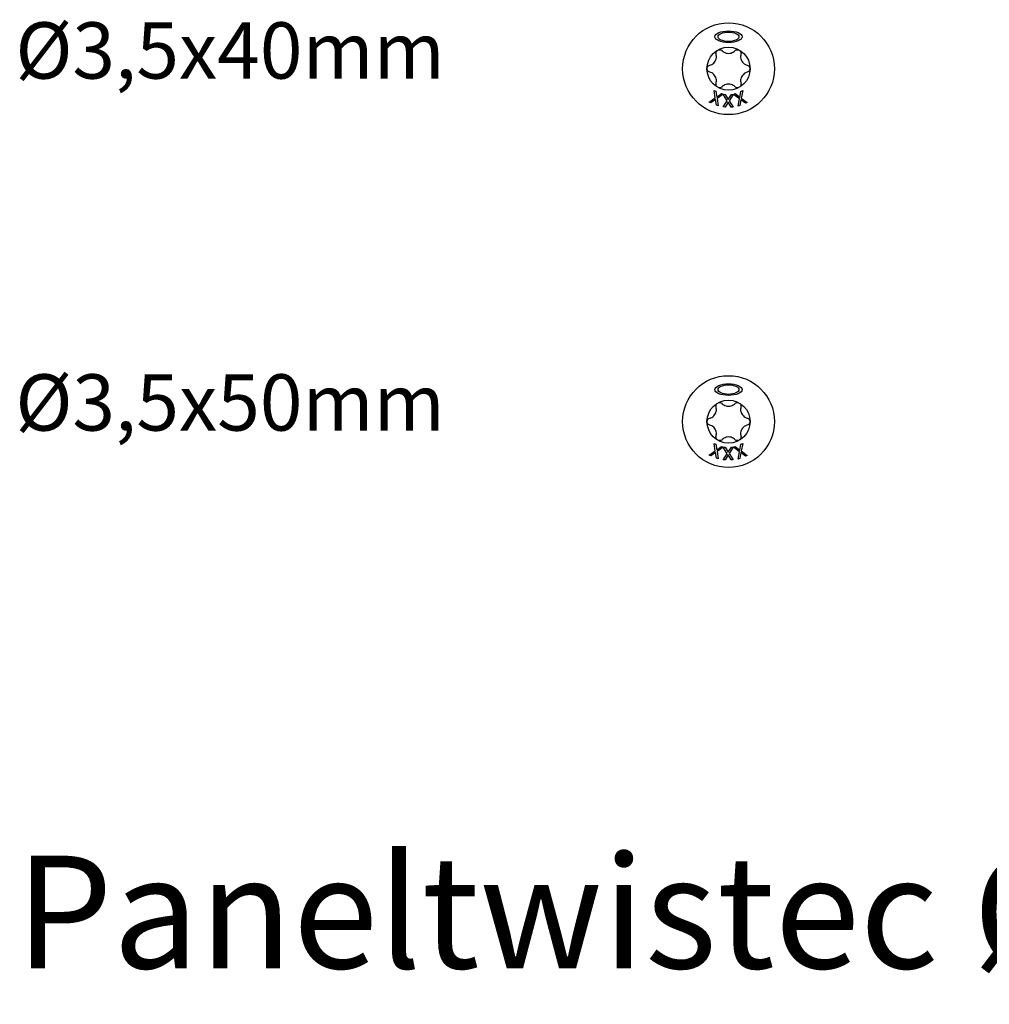
# Model space of a CAD drawing. Units: millimetres. Extents: x 180 to 852, y 230 to 2683.
# Drawn here: x 181 to 250, y 2539 to 2609 of the extents above; entities that cross this region are included whole.
import ezdxf

# ---------------------------------------------------------------- set-up
doc = ezdxf.new("R2010")
doc.units = ezdxf.units.MM
doc.layers.add('SuP-Sichtbare-Kanten', color=7, linetype='Continuous', lineweight=25)
doc.styles.get("Standard").update_dxf_attribs({"font": 'isocpeur.ttf'})

msp = doc.modelspace()

# ---------------------------------------------------------------- linework, layer by layer
at = {"layer": 'SuP-Sichtbare-Kanten'}
for p, q in [((230.259, 2603.16), (230.176, 2603.689)), ((230.176, 2603.689), (230.302, 2603.636)), ((230.302, 2603.636), (230.365, 2603.221)), ((232.02, 2603.21), (232.093, 2603.626)), ((232.093, 2603.626), (232.213, 2603.674)), ((232.213, 2603.674), (232.115, 2603.149)), ((229.828, 2602.86), (230.259, 2603.16)), ((229.947, 2602.81), (229.828, 2602.86)), ((230.285, 2603.05), (229.947, 2602.81)), ((230.346, 2602.642), (230.285, 2603.05)), ((230.365, 2603.221), (230.709, 2603.466)), ((230.828, 2603.416), (230.39, 2603.111)), ((230.39, 2603.111), (230.472, 2602.589)), ((230.709, 2603.466), (230.828, 2603.416)), ((230.831, 2602.514), (231.116, 2602.955)), ((231.116, 2602.955), (230.838, 2603.414)), ((230.838, 2603.414), (230.975, 2603.413)), ((231.182, 2602.864), (230.96, 2602.513)), ((230.975, 2603.413), (231.191, 2603.052)), ((231.393, 2602.51), (231.182, 2602.864)), ((231.191, 2603.052), (231.417, 2603.409)), ((231.546, 2603.408), (231.256, 2602.96)), ((231.256, 2602.96), (231.53, 2602.509)), ((231.417, 2603.409), (231.546, 2603.408)), ((231.556, 2603.41), (231.683, 2603.461)), ((231.987, 2603.091), (231.556, 2603.41)), ((231.683, 2603.461), (232.02, 2603.21)), ((231.891, 2602.575), (231.987, 2603.091)), ((232.083, 2603.031), (232.011, 2602.623)), ((232.413, 2602.784), (232.083, 2603.031)), ((232.115, 2603.149), (232.54, 2602.835)), ((232.54, 2602.835), (232.413, 2602.784)), ((230.472, 2602.589), (230.346, 2602.642)), ((230.96, 2602.513), (230.831, 2602.514)), ((231.53, 2602.509), (231.393, 2602.51)), ((232.011, 2602.623), (231.891, 2602.575)), ((230.259, 2578.097), (230.176, 2578.626)), ((230.176, 2578.626), (230.302, 2578.573)), ((230.302, 2578.573), (230.365, 2578.158)), ((230.365, 2578.158), (230.709, 2578.402)), ((230.828, 2578.353), (230.39, 2578.048)), ((230.709, 2578.402), (230.828, 2578.353)), ((231.116, 2577.892), (230.838, 2578.351)), ((230.838, 2578.351), (230.975, 2578.35)), ((230.975, 2578.35), (231.191, 2577.989)), ((231.191, 2577.989), (231.417, 2578.346)), ((231.546, 2578.345), (231.256, 2577.897)), ((231.417, 2578.346), (231.546, 2578.345)), ((231.556, 2578.347), (231.683, 2578.398)), ((231.987, 2578.028), (231.556, 2578.347)), ((231.683, 2578.398), (232.02, 2578.146)), ((232.02, 2578.146), (232.093, 2578.562)), ((232.093, 2578.562), (232.213, 2578.61)), ((232.213, 2578.61), (232.115, 2578.086)), ((229.828, 2577.797), (230.259, 2578.097)), ((229.947, 2577.747), (229.828, 2577.797)), ((230.285, 2577.987), (229.947, 2577.747)), ((230.346, 2577.579), (230.285, 2577.987)), ((230.39, 2578.048), (230.472, 2577.526)), ((230.831, 2577.451), (231.116, 2577.892)), ((231.182, 2577.8), (230.96, 2577.45)), ((231.393, 2577.447), (231.182, 2577.8)), ((231.256, 2577.897), (231.53, 2577.445)), ((231.891, 2577.512), (231.987, 2578.028)), ((232.083, 2577.968), (232.011, 2577.56)), ((232.413, 2577.721), (232.083, 2577.968)), ((232.115, 2578.086), (232.54, 2577.772)), ((232.54, 2577.772), (232.413, 2577.721)), ((230.472, 2577.526), (230.346, 2577.579)), ((230.96, 2577.45), (230.831, 2577.451)), ((231.53, 2577.445), (231.393, 2577.447)), ((232.011, 2577.56), (231.891, 2577.512))]:
    msp.add_line(p, q, dxfattribs=at)
for centre, radius in [((231.206, 2605.233), 3.261), ((231.206, 2605.233), 1.529), ((231.206, 2580.17), 3.261), ((231.206, 2580.17), 1.529)]:
    msp.add_circle(centre, radius, dxfattribs=at)
for centre, major_axis, ratio in [((231.206, 2607.504), (-0.978, 0), 0.42227), ((231.206, 2607.504), (-0.744, 0), 0.451578), ((231.206, 2582.441), (-0.978, 0), 0.42227), ((231.206, 2582.441), (-0.744, 0), 0.451578)]:
    msp.add_ellipse(centre, major_axis=major_axis, ratio=ratio, dxfattribs=at)
for points, knots in [([(230.326, 2606.253), (230.316, 2606.288), (230.314, 2606.326), (230.326, 2606.397), (230.34, 2606.435), (230.384, 2606.5), (230.414, 2606.528), (230.481, 2606.567), (230.52, 2606.579), (230.599, 2606.584), (230.638, 2606.578), (230.706, 2606.552), (230.738, 2606.531), (230.763, 2606.505)], [0.0299089, 0.0299089, 0.0299089, 0.0299089, 0.0559006, 0.0559006, 0.0816372, 0.0816372, 0.1073738, 0.1073738, 0.1331104, 0.1331104, 0.1588471, 0.1588471, 0.1848387, 0.1848387, 0.1848387, 0.1848387]), ([(230.763, 2606.505), (230.796, 2606.472), (230.833, 2606.443), (230.916, 2606.39), (230.97, 2606.364), (231.086, 2606.33), (231.148, 2606.321), (231.265, 2606.321), (231.327, 2606.33), (231.443, 2606.364), (231.497, 2606.39), (231.58, 2606.443), (231.617, 2606.472), (231.65, 2606.505)], [0.0615827, 0.0615827, 0.0615827, 0.0615827, 0.0942652, 0.0942652, 0.1331507, 0.1331507, 0.1720363, 0.1720363, 0.2109219, 0.2109219, 0.2498074, 0.2498074, 0.2824899, 0.2824899, 0.2824899, 0.2824899]), ([(231.65, 2606.505), (231.675, 2606.531), (231.707, 2606.552), (231.775, 2606.578), (231.814, 2606.584), (231.893, 2606.579), (231.932, 2606.567), (231.999, 2606.528), (232.029, 2606.5), (232.073, 2606.435), (232.087, 2606.397), (232.099, 2606.326), (232.097, 2606.288), (232.087, 2606.253)], [0.0299089, 0.0299089, 0.0299089, 0.0299089, 0.0559006, 0.0559006, 0.0816372, 0.0816372, 0.1073738, 0.1073738, 0.1331104, 0.1331104, 0.1588471, 0.1588471, 0.1848387, 0.1848387, 0.1848387, 0.1848387]), ([(229.883, 2605.485), (229.928, 2605.497), (229.971, 2605.514), (230.059, 2605.56), (230.108, 2605.594), (230.196, 2605.677), (230.235, 2605.726), (230.293, 2605.827), (230.316, 2605.886), (230.345, 2606.003), (230.349, 2606.063), (230.345, 2606.162), (230.338, 2606.208), (230.326, 2606.253)], [0.0615827, 0.0615827, 0.0615827, 0.0615827, 0.0942652, 0.0942652, 0.1331507, 0.1331507, 0.1720363, 0.1720363, 0.2109219, 0.2109219, 0.2498074, 0.2498074, 0.2824899, 0.2824899, 0.2824899, 0.2824899]), ([(232.087, 2606.253), (232.075, 2606.208), (232.068, 2606.162), (232.064, 2606.063), (232.068, 2606.003), (232.096, 2605.886), (232.12, 2605.827), (232.178, 2605.726), (232.217, 2605.677), (232.305, 2605.594), (232.354, 2605.56), (232.442, 2605.514), (232.485, 2605.497), (232.53, 2605.485)], [0.0615827, 0.0615827, 0.0615827, 0.0615827, 0.0942652, 0.0942652, 0.1331507, 0.1331507, 0.1720363, 0.1720363, 0.2109219, 0.2109219, 0.2498074, 0.2498074, 0.2824899, 0.2824899, 0.2824899, 0.2824899]), ([(229.883, 2604.98), (229.847, 2604.99), (229.814, 2605.007), (229.757, 2605.052), (229.732, 2605.083), (229.698, 2605.154), (229.689, 2605.194), (229.689, 2605.271), (229.698, 2605.311), (229.732, 2605.382), (229.757, 2605.413), (229.814, 2605.459), (229.847, 2605.476), (229.883, 2605.485)], [0.0299089, 0.0299089, 0.0299089, 0.0299089, 0.0559006, 0.0559006, 0.0816372, 0.0816372, 0.1073738, 0.1073738, 0.1331104, 0.1331104, 0.1588471, 0.1588471, 0.1848387, 0.1848387, 0.1848387, 0.1848387]), ([(230.326, 2604.213), (230.338, 2604.258), (230.345, 2604.304), (230.349, 2604.402), (230.345, 2604.462), (230.316, 2604.58), (230.293, 2604.638), (230.235, 2604.739), (230.196, 2604.788), (230.108, 2604.872), (230.059, 2604.906), (229.971, 2604.951), (229.928, 2604.968), (229.883, 2604.98)], [0.0615827, 0.0615827, 0.0615827, 0.0615827, 0.0942652, 0.0942652, 0.1331507, 0.1331507, 0.1720363, 0.1720363, 0.2109219, 0.2109219, 0.2498074, 0.2498074, 0.2824899, 0.2824899, 0.2824899, 0.2824899]), ([(232.53, 2604.98), (232.485, 2604.968), (232.442, 2604.951), (232.354, 2604.906), (232.305, 2604.872), (232.217, 2604.788), (232.178, 2604.739), (232.12, 2604.638), (232.096, 2604.58), (232.068, 2604.462), (232.064, 2604.402), (232.068, 2604.304), (232.075, 2604.258), (232.087, 2604.213)], [0.0615827, 0.0615827, 0.0615827, 0.0615827, 0.0942652, 0.0942652, 0.1331507, 0.1331507, 0.1720363, 0.1720363, 0.2109219, 0.2109219, 0.2498074, 0.2498074, 0.2824899, 0.2824899, 0.2824899, 0.2824899]), ([(232.53, 2605.485), (232.565, 2605.476), (232.599, 2605.459), (232.655, 2605.413), (232.681, 2605.382), (232.715, 2605.311), (232.724, 2605.271), (232.724, 2605.194), (232.715, 2605.154), (232.681, 2605.083), (232.655, 2605.052), (232.599, 2605.007), (232.565, 2604.99), (232.53, 2604.98)], [0.0299089, 0.0299089, 0.0299089, 0.0299089, 0.0559006, 0.0559006, 0.0816372, 0.0816372, 0.1073738, 0.1073738, 0.1331104, 0.1331104, 0.1588471, 0.1588471, 0.1848387, 0.1848387, 0.1848387, 0.1848387]), ([(230.763, 2603.96), (230.738, 2603.934), (230.706, 2603.913), (230.638, 2603.888), (230.599, 2603.881), (230.52, 2603.887), (230.481, 2603.899), (230.414, 2603.937), (230.384, 2603.965), (230.34, 2604.031), (230.326, 2604.068), (230.314, 2604.139), (230.316, 2604.177), (230.326, 2604.213)], [0.0299089, 0.0299089, 0.0299089, 0.0299089, 0.0559006, 0.0559006, 0.0816372, 0.0816372, 0.1073738, 0.1073738, 0.1331104, 0.1331104, 0.1588471, 0.1588471, 0.1848387, 0.1848387, 0.1848387, 0.1848387]), ([(232.087, 2604.213), (232.097, 2604.177), (232.099, 2604.139), (232.087, 2604.068), (232.073, 2604.031), (232.029, 2603.965), (231.999, 2603.937), (231.932, 2603.899), (231.893, 2603.887), (231.814, 2603.881), (231.775, 2603.888), (231.707, 2603.913), (231.675, 2603.934), (231.65, 2603.96)], [0.0299089, 0.0299089, 0.0299089, 0.0299089, 0.0559006, 0.0559006, 0.0816372, 0.0816372, 0.1073738, 0.1073738, 0.1331104, 0.1331104, 0.1588471, 0.1588471, 0.1848387, 0.1848387, 0.1848387, 0.1848387]), ([(231.65, 2603.96), (231.617, 2603.993), (231.58, 2604.022), (231.497, 2604.075), (231.443, 2604.101), (231.327, 2604.135), (231.265, 2604.144), (231.148, 2604.144), (231.086, 2604.135), (230.97, 2604.101), (230.916, 2604.075), (230.833, 2604.022), (230.796, 2603.993), (230.763, 2603.96)], [0.0615827, 0.0615827, 0.0615827, 0.0615827, 0.0942652, 0.0942652, 0.1331507, 0.1331507, 0.1720363, 0.1720363, 0.2109219, 0.2109219, 0.2498074, 0.2498074, 0.2824899, 0.2824899, 0.2824899, 0.2824899]), ([(229.883, 2580.422), (229.928, 2580.434), (229.971, 2580.451), (230.059, 2580.497), (230.108, 2580.531), (230.196, 2580.614), (230.235, 2580.663), (230.293, 2580.764), (230.316, 2580.822), (230.345, 2580.94), (230.349, 2581), (230.345, 2581.098), (230.338, 2581.145), (230.326, 2581.19)], [0.0615827, 0.0615827, 0.0615827, 0.0615827, 0.0942652, 0.0942652, 0.1331507, 0.1331507, 0.1720363, 0.1720363, 0.2109219, 0.2109219, 0.2498074, 0.2498074, 0.2824899, 0.2824899, 0.2824899, 0.2824899]), ([(230.326, 2581.19), (230.316, 2581.225), (230.314, 2581.263), (230.326, 2581.334), (230.34, 2581.371), (230.384, 2581.437), (230.414, 2581.465), (230.481, 2581.503), (230.52, 2581.516), (230.599, 2581.521), (230.638, 2581.515), (230.706, 2581.489), (230.738, 2581.468), (230.763, 2581.442)], [0.0299089, 0.0299089, 0.0299089, 0.0299089, 0.0559006, 0.0559006, 0.0816372, 0.0816372, 0.1073738, 0.1073738, 0.1331104, 0.1331104, 0.1588471, 0.1588471, 0.1848387, 0.1848387, 0.1848387, 0.1848387]), ([(230.763, 2581.442), (230.796, 2581.409), (230.833, 2581.38), (230.916, 2581.327), (230.97, 2581.301), (231.086, 2581.267), (231.148, 2581.258), (231.265, 2581.258), (231.327, 2581.267), (231.443, 2581.301), (231.497, 2581.327), (231.58, 2581.38), (231.617, 2581.409), (231.65, 2581.442)], [0.0615827, 0.0615827, 0.0615827, 0.0615827, 0.0942652, 0.0942652, 0.1331507, 0.1331507, 0.1720363, 0.1720363, 0.2109219, 0.2109219, 0.2498074, 0.2498074, 0.2824899, 0.2824899, 0.2824899, 0.2824899]), ([(231.65, 2581.442), (231.675, 2581.468), (231.707, 2581.489), (231.775, 2581.515), (231.814, 2581.521), (231.893, 2581.516), (231.932, 2581.503), (231.999, 2581.465), (232.029, 2581.437), (232.073, 2581.371), (232.087, 2581.334), (232.099, 2581.263), (232.097, 2581.225), (232.087, 2581.19)], [0.0299089, 0.0299089, 0.0299089, 0.0299089, 0.0559006, 0.0559006, 0.0816372, 0.0816372, 0.1073738, 0.1073738, 0.1331104, 0.1331104, 0.1588471, 0.1588471, 0.1848387, 0.1848387, 0.1848387, 0.1848387]), ([(232.087, 2581.19), (232.075, 2581.145), (232.068, 2581.098), (232.064, 2581), (232.068, 2580.94), (232.096, 2580.822), (232.12, 2580.764), (232.178, 2580.663), (232.217, 2580.614), (232.305, 2580.531), (232.354, 2580.497), (232.442, 2580.451), (232.485, 2580.434), (232.53, 2580.422)], [0.0615827, 0.0615827, 0.0615827, 0.0615827, 0.0942652, 0.0942652, 0.1331507, 0.1331507, 0.1720363, 0.1720363, 0.2109219, 0.2109219, 0.2498074, 0.2498074, 0.2824899, 0.2824899, 0.2824899, 0.2824899]), ([(229.883, 2579.917), (229.847, 2579.926), (229.814, 2579.944), (229.757, 2579.989), (229.732, 2580.02), (229.698, 2580.091), (229.689, 2580.131), (229.689, 2580.208), (229.698, 2580.248), (229.732, 2580.319), (229.757, 2580.35), (229.814, 2580.395), (229.847, 2580.413), (229.883, 2580.422)], [0.0299089, 0.0299089, 0.0299089, 0.0299089, 0.0559006, 0.0559006, 0.0816372, 0.0816372, 0.1073738, 0.1073738, 0.1331104, 0.1331104, 0.1588471, 0.1588471, 0.1848387, 0.1848387, 0.1848387, 0.1848387]), ([(230.326, 2579.149), (230.338, 2579.194), (230.345, 2579.241), (230.349, 2579.339), (230.345, 2579.399), (230.316, 2579.517), (230.293, 2579.575), (230.235, 2579.676), (230.196, 2579.725), (230.108, 2579.808), (230.059, 2579.842), (229.971, 2579.888), (229.928, 2579.905), (229.883, 2579.917)], [0.0615827, 0.0615827, 0.0615827, 0.0615827, 0.0942652, 0.0942652, 0.1331507, 0.1331507, 0.1720363, 0.1720363, 0.2109219, 0.2109219, 0.2498074, 0.2498074, 0.2824899, 0.2824899, 0.2824899, 0.2824899]), ([(232.53, 2579.917), (232.485, 2579.905), (232.442, 2579.888), (232.354, 2579.842), (232.305, 2579.808), (232.217, 2579.725), (232.178, 2579.676), (232.12, 2579.575), (232.096, 2579.517), (232.068, 2579.399), (232.064, 2579.339), (232.068, 2579.241), (232.075, 2579.194), (232.087, 2579.149)], [0.0615827, 0.0615827, 0.0615827, 0.0615827, 0.0942652, 0.0942652, 0.1331507, 0.1331507, 0.1720363, 0.1720363, 0.2109219, 0.2109219, 0.2498074, 0.2498074, 0.2824899, 0.2824899, 0.2824899, 0.2824899]), ([(232.53, 2580.422), (232.565, 2580.413), (232.599, 2580.395), (232.655, 2580.35), (232.681, 2580.319), (232.715, 2580.248), (232.724, 2580.208), (232.724, 2580.131), (232.715, 2580.091), (232.681, 2580.02), (232.655, 2579.989), (232.599, 2579.944), (232.565, 2579.926), (232.53, 2579.917)], [0.0299089, 0.0299089, 0.0299089, 0.0299089, 0.0559006, 0.0559006, 0.0816372, 0.0816372, 0.1073738, 0.1073738, 0.1331104, 0.1331104, 0.1588471, 0.1588471, 0.1848387, 0.1848387, 0.1848387, 0.1848387]), ([(230.763, 2578.897), (230.738, 2578.871), (230.706, 2578.85), (230.638, 2578.824), (230.599, 2578.818), (230.52, 2578.823), (230.481, 2578.836), (230.414, 2578.874), (230.384, 2578.902), (230.34, 2578.968), (230.326, 2579.005), (230.314, 2579.076), (230.316, 2579.114), (230.326, 2579.149)], [0.0299089, 0.0299089, 0.0299089, 0.0299089, 0.0559006, 0.0559006, 0.0816372, 0.0816372, 0.1073738, 0.1073738, 0.1331104, 0.1331104, 0.1588471, 0.1588471, 0.1848387, 0.1848387, 0.1848387, 0.1848387]), ([(231.65, 2578.897), (231.617, 2578.93), (231.58, 2578.959), (231.497, 2579.012), (231.443, 2579.038), (231.327, 2579.072), (231.265, 2579.081), (231.148, 2579.081), (231.086, 2579.072), (230.97, 2579.038), (230.916, 2579.012), (230.833, 2578.959), (230.796, 2578.93), (230.763, 2578.897)], [0.0615827, 0.0615827, 0.0615827, 0.0615827, 0.0942652, 0.0942652, 0.1331507, 0.1331507, 0.1720363, 0.1720363, 0.2109219, 0.2109219, 0.2498074, 0.2498074, 0.2824899, 0.2824899, 0.2824899, 0.2824899]), ([(232.087, 2579.149), (232.097, 2579.114), (232.099, 2579.076), (232.087, 2579.005), (232.073, 2578.968), (232.029, 2578.902), (231.999, 2578.874), (231.932, 2578.836), (231.893, 2578.823), (231.814, 2578.818), (231.775, 2578.824), (231.707, 2578.85), (231.675, 2578.871), (231.65, 2578.897)], [0.0299089, 0.0299089, 0.0299089, 0.0299089, 0.0559006, 0.0559006, 0.0816372, 0.0816372, 0.1073738, 0.1073738, 0.1331104, 0.1331104, 0.1588471, 0.1588471, 0.1848387, 0.1848387, 0.1848387, 0.1848387])]:
    msp.add_open_spline(points, degree=3, knots=knots, dxfattribs=at)

# ---------------------------------------------------------------- texts
at = {"attachment_point": 1}
for s, width, insert, char_height in [('Ø3,5x40mm', 21.31782, (180.537, 2608.529), 4), ('Ø3,5x50mm', 21.31782, (180.537, 2583.529), 4), ('Paneltwistec Ø4,0xL Typ 17', 185.50356, (180.537, 2549.338), 8)]:
    msp.add_mtext_dynamic_manual_height_columns(s, width=width, gutter_width=1, heights=[0], dxfattribs=dict(at, insert=insert, char_height=char_height))

doc.saveas('drawing.dxf')
